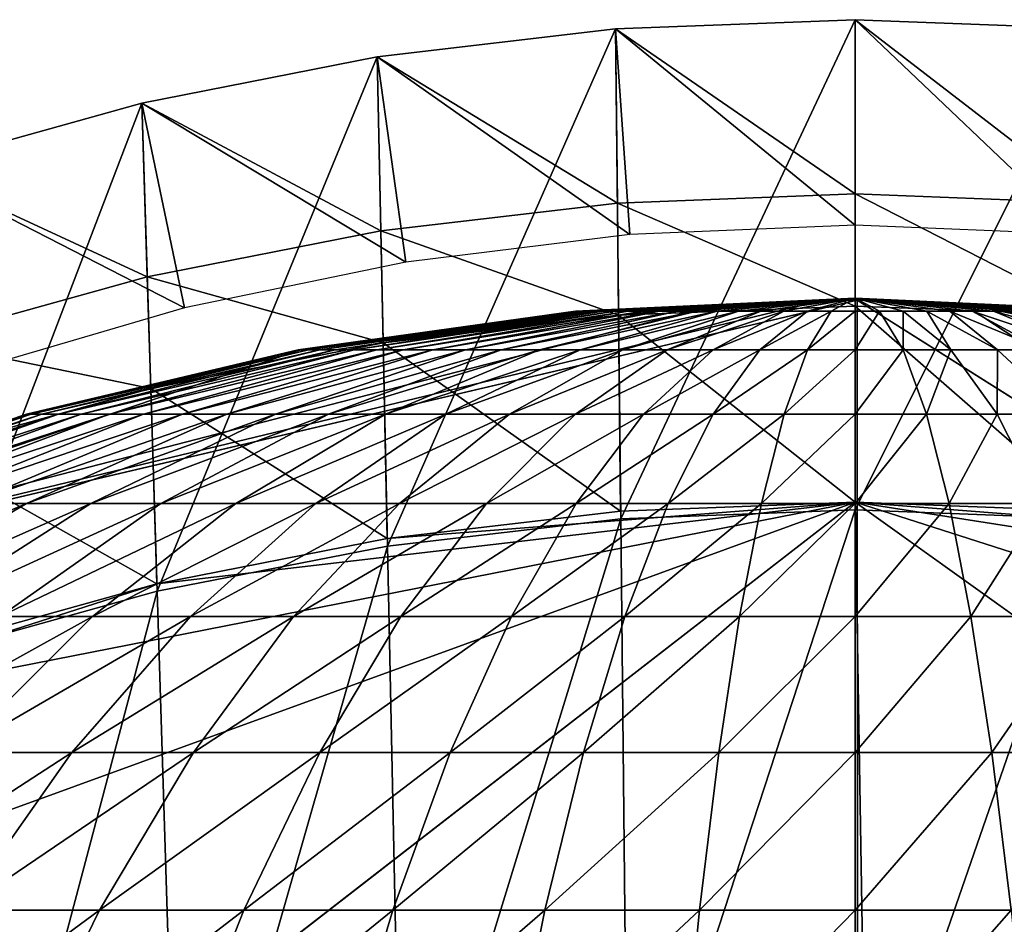
# Model space of a CAD drawing. Extents: x -0.4 to 0.4, y -2.9 to 11.9.
# Drawn here: x -0.1 to 0, y 11.8 to 11.9 of the extents above; entities that cross this region are included whole.
import ezdxf

# ---------------------------------------------------------------- set-up
doc = ezdxf.new("R2010")
doc.units = 0
doc.header["$MEASUREMENT"] = 0
doc.layers.get('0').update_dxf_attribs({"linetype": 'CONTINUOUS'})

msp = doc.modelspace()

# ---------------------------------------------------------------- linework, layer by layer
for points in [[(-0.031, 11.87806, -0.03024), (0, 11.87926, -0.03024), (0, 11.87926, 0.02621)], [(-0.031, 11.87806, -0.03024), (0, 11.87926, 0.02621), (-0.031, 11.87806, 0.02621)], [(-0.031, 11.87806, 0.02621), (0, 11.87926, 0.02621), (0, 11.85673, 0.02621)], [(0, 11.87926, -0.03024), (-0.031, 11.87806, -0.03024), (-0.03034, 11.81471, -0.03024)], [(-0.031, 11.87806, -0.03024), (0, 11.87926, -0.03024), (0, 11.87926, -0.05131)], [(-0.031, 11.87806, -0.03024), (0, 11.87926, -0.05131), (-0.031, 11.87806, -0.05131)], [(-0.031, 11.87806, -0.05131), (0, 11.87926, -0.05131), (0, 11.85268, -0.05131)], [(0, 11.87926, -0.03024), (-0.03034, 11.81471, -0.03024), (0, 11.81589, -0.03024)], [(0, 11.87926, -0.03024), (0.031, 11.87806, -0.03024), (0.031, 11.87806, 0.02621)], [(0, 11.87926, -0.03024), (0.031, 11.87806, 0.02621), (0, 11.87926, 0.02621)], [(0, 11.87926, 0.02621), (0.031, 11.87806, 0.02621), (0.03077, 11.85553, 0.02621)], [(0, 11.87926, 0.02621), (0.03077, 11.85553, 0.02621), (0, 11.85673, 0.02621)], [(0.031, 11.87806, -0.03024), (0, 11.87926, -0.03024), (0, 11.81589, -0.03024)], [(0, 11.87926, -0.03024), (0.031, 11.87806, -0.03024), (0.031, 11.87806, -0.05131)], [(0, 11.87926, -0.03024), (0.031, 11.87806, -0.05131), (0, 11.87926, -0.05131)], [(0, 11.87926, -0.05131), (0.031, 11.87806, -0.05131), (0.02915, 11.85149, -0.05131)], [(0, 11.87926, -0.05131), (0.02915, 11.85149, -0.05131), (0, 11.85268, -0.05131)], [(-0.06182, 11.87446, -0.03024), (-0.031, 11.87806, -0.03024), (-0.031, 11.87806, 0.02621)], [(-0.06182, 11.87446, -0.03024), (-0.031, 11.87806, 0.02621), (-0.06182, 11.87446, 0.02621)], [(-0.06182, 11.87446, 0.02621), (-0.031, 11.87806, 0.02621), (-0.03077, 11.85553, 0.02621)], [(-0.031, 11.87806, -0.03024), (-0.06182, 11.87446, -0.03024), (-0.0605, 11.81119, -0.03024)], [(-0.06182, 11.87446, -0.03024), (-0.031, 11.87806, -0.03024), (-0.031, 11.87806, -0.05131)], [(-0.06182, 11.87446, -0.03024), (-0.031, 11.87806, -0.05131), (-0.06182, 11.87446, -0.05131)], [(-0.06182, 11.87446, -0.05131), (-0.031, 11.87806, -0.05131), (-0.02915, 11.85149, -0.05131)], [(-0.031, 11.87806, -0.03024), (-0.0605, 11.81119, -0.03024), (-0.03034, 11.81471, -0.03024)], [(-0.031, 11.87806, 0.02621), (0, 11.85673, 0.02621), (-0.03077, 11.85553, 0.02621)], [(-0.031, 11.87806, -0.05131), (0, 11.85268, -0.05131), (-0.02915, 11.85149, -0.05131)], [(0.031, 11.87806, -0.03024), (0, 11.81589, -0.03024), (0.03034, 11.81471, -0.03024)], [(-0.09226, 11.86848, -0.03024), (-0.06182, 11.87446, -0.03024), (-0.06182, 11.87446, 0.02621)], [(-0.09226, 11.86848, -0.03024), (-0.06182, 11.87446, 0.02621), (-0.09226, 11.86848, 0.02621)], [(-0.09226, 11.86848, 0.02621), (-0.06182, 11.87446, 0.02621), (-0.06135, 11.85196, 0.02621)], [(-0.06182, 11.87446, -0.03024), (-0.09226, 11.86848, -0.03024), (-0.09029, 11.80534, -0.03024)], [(-0.09226, 11.86848, -0.03024), (-0.06182, 11.87446, -0.03024), (-0.06182, 11.87446, -0.05131)], [(-0.09226, 11.86848, -0.03024), (-0.06182, 11.87446, -0.05131), (-0.09226, 11.86848, -0.05131)], [(-0.09226, 11.86848, -0.05131), (-0.06182, 11.87446, -0.05131), (-0.05812, 11.84792, -0.05131)], [(-0.06182, 11.87446, -0.03024), (-0.09029, 11.80534, -0.03024), (-0.0605, 11.81119, -0.03024)], [(-0.06182, 11.87446, 0.02621), (-0.03077, 11.85553, 0.02621), (-0.06135, 11.85196, 0.02621)], [(-0.06182, 11.87446, -0.05131), (-0.02915, 11.85149, -0.05131), (-0.05812, 11.84792, -0.05131)], [(-0.12215, 11.86015, -0.03024), (-0.09226, 11.86848, -0.03024), (-0.09226, 11.86848, 0.02621)], [(-0.12215, 11.86015, -0.03024), (-0.09226, 11.86848, 0.02621), (-0.12215, 11.86015, 0.02621)], [(-0.12215, 11.86015, 0.02621), (-0.09226, 11.86848, 0.02621), (-0.09156, 11.84602, 0.02621)], [(-0.09226, 11.86848, -0.03024), (-0.12215, 11.86015, -0.03024), (-0.11954, 11.79719, -0.03024)], [(-0.12215, 11.86015, -0.03024), (-0.09226, 11.86848, -0.03024), (-0.09226, 11.86848, -0.05131)], [(-0.12215, 11.86015, -0.03024), (-0.09226, 11.86848, -0.05131), (-0.12215, 11.86015, -0.05131)], [(-0.12215, 11.86015, -0.05131), (-0.09226, 11.86848, -0.05131), (-0.08674, 11.84199, -0.05131)], [(-0.09226, 11.86848, -0.03024), (-0.11954, 11.79719, -0.03024), (-0.09029, 11.80534, -0.03024)], [(-0.09226, 11.86848, 0.02621), (-0.06135, 11.85196, 0.02621), (-0.09156, 11.84602, 0.02621)], [(-0.09226, 11.86848, -0.05131), (-0.05812, 11.84792, -0.05131), (-0.08674, 11.84199, -0.05131)], [(-0.12215, 11.86015, 0.02621), (-0.09156, 11.84602, 0.02621), (-0.12123, 11.83777, 0.02621)], [(-0.12215, 11.86015, -0.05131), (-0.08674, 11.84199, -0.05131), (-0.11484, 11.83375, -0.05131)], [(-0.03077, 11.85553, 0.02621), (0, 11.85673, 0.02621), (0, 11.84223, 0.02621)], [(0, 11.85673, 0.02621), (0.03077, 11.85553, 0.02621), (0.03062, 11.84104, 0.02621)], [(0, 11.85673, 0.02621), (0.03062, 11.84104, 0.02621), (0, 11.84223, 0.02621)], [(-0.06135, 11.85196, 0.02621), (-0.03077, 11.85553, 0.02621), (-0.03062, 11.84104, 0.02621)], [(-0.03077, 11.85553, 0.02621), (0, 11.84223, 0.02621), (-0.03062, 11.84104, 0.02621)], [(-0.09156, 11.84602, 0.02621), (-0.06135, 11.85196, 0.02621), (-0.06105, 11.83748, 0.02621)], [(-0.06135, 11.85196, 0.02621), (-0.03062, 11.84104, 0.02621), (-0.06105, 11.83748, 0.02621)], [(-0.12123, 11.83777, 0.02621), (-0.09156, 11.84602, 0.02621), (-0.09111, 11.83158, 0.02621)], [(-0.09156, 11.84602, 0.02621), (-0.06105, 11.83748, 0.02621), (-0.09111, 11.83158, 0.02621)], [(0.00026, 11.84298, -0.04354), (-0.00452, 11.84291, -0.04354), (-0.17383, 11.80207, -0.04354)], [(0.00452, -2.84288, -0.04354), (0.00026, 11.84298, -0.04354), (-0.17383, 11.80207, -0.04354)], [(-0.00452, 11.84291, -0.04354), (-0.01795, 11.84238, -0.04354), (-0.17383, 11.80207, -0.04354)], [(-0.03612, 11.84157, -0.0465), (0, 11.84326, -0.04839), (-0.03619, 11.84157, -0.04902)], [(-0.03619, 11.84157, -0.04902), (0, 11.84326, -0.04839), (-0.03599, 11.84157, -0.05153)], [(-0.03579, 11.84157, -0.044), (0, 11.84326, -0.04839), (-0.03612, 11.84157, -0.0465)], [(-0.03599, 11.84157, -0.05153), (0, 11.84326, -0.04839), (-0.03552, 11.84157, -0.05401)], [(-0.03567, 11.84157, -0.04354), (0, 11.84326, -0.04839), (-0.03579, 11.84157, -0.044)], [(-0.03567, 11.84157, -0.04354), (-0.02489, 11.84207, -0.04354), (0, 11.84326, -0.04839)], [(-0.03552, 11.84157, -0.05401), (0, 11.84326, -0.04839), (-0.03479, 11.84157, -0.05646)], [(-0.03479, 11.84157, -0.05646), (0, 11.84326, -0.04839), (-0.0338, 11.84157, -0.05884)], [(-0.0338, 11.84157, -0.05884), (0, 11.84326, -0.04839), (-0.03256, 11.84157, -0.06115)], [(-0.03256, 11.84157, -0.06115), (0, 11.84326, -0.04839), (-0.03108, 11.84157, -0.06337)], [(-0.03108, 11.84157, -0.06337), (0, 11.84326, -0.04839), (-0.02938, 11.84157, -0.06547)], [(-0.02938, 11.84157, -0.06547), (0, 11.84326, -0.04839), (-0.02745, 11.84157, -0.06744)], [(-0.02745, 11.84157, -0.06744), (0, 11.84326, -0.04839), (-0.02532, 11.84157, -0.06928)], [(-0.02532, 11.84157, -0.06928), (0, 11.84326, -0.04839), (-0.023, 11.84157, -0.07096)], [(-0.02489, 11.84207, -0.04354), (-0.01795, 11.84238, -0.04354), (0, 11.84326, -0.04839)], [(-0.023, 11.84157, -0.07096), (0, 11.84326, -0.04839), (-0.02051, 11.84157, -0.07247)], [(-0.02051, 11.84157, -0.07247), (0, 11.84326, -0.04839), (-0.01787, 11.84157, -0.07381)], [(-0.01795, 11.84238, -0.04354), (-0.01386, 11.84255, -0.04354), (0, 11.84326, -0.04839)], [(-0.00452, 11.84291, -0.04354), (-0.00763, 11.8428, -0.04354), (-0.01795, 11.84238, -0.04354)], [(-0.00763, 11.8428, -0.04354), (-0.01113, 11.84267, -0.04354), (-0.01795, 11.84238, -0.04354)], [(-0.01113, 11.84267, -0.04354), (-0.01386, 11.84255, -0.04354), (-0.01795, 11.84238, -0.04354)], [(-0.01787, 11.84157, -0.07381), (0, 11.84326, -0.04839), (-0.0151, 11.84157, -0.07495)], [(-0.0151, 11.84157, -0.07495), (0, 11.84326, -0.04839), (-0.01222, 11.84157, -0.0759)], [(-0.01386, 11.84255, -0.04354), (-0.01113, 11.84267, -0.04354), (0, 11.84326, -0.04839)], [(-0.01222, 11.84157, -0.0759), (0, 11.84326, -0.04839), (-0.00924, 11.84157, -0.07665)], [(-0.01113, 11.84267, -0.04354), (-0.00915, 11.84275, -0.04354), (0, 11.84326, -0.04839)], [(-0.00763, 11.8428, -0.04354), (-0.00915, 11.84275, -0.04354), (-0.01113, 11.84267, -0.04354)], [(-0.00924, 11.84157, -0.07665), (0, 11.84326, -0.04839), (-0.0062, 11.84157, -0.07719)], [(-0.00915, 11.84275, -0.04354), (-0.00763, 11.8428, -0.04354), (0, 11.84326, -0.04839)], [(-0.00763, 11.8428, -0.04354), (-0.00641, 11.84285, -0.04354), (0, 11.84326, -0.04839)], [(-0.00452, 11.84291, -0.04354), (-0.00539, 11.84288, -0.04354), (-0.00763, 11.8428, -0.04354)], [(-0.00539, 11.84288, -0.04354), (-0.00641, 11.84285, -0.04354), (-0.00763, 11.8428, -0.04354)], [(-0.00641, 11.84285, -0.04354), (-0.00539, 11.84288, -0.04354), (0, 11.84326, -0.04839)], [(-0.0062, 11.84157, -0.07719), (0, 11.84326, -0.04839), (-0.00311, 11.84157, -0.07751)], [(-0.00539, 11.84288, -0.04354), (-0.00452, 11.84291, -0.04354), (0, 11.84326, -0.04839)], [(-0.00452, 11.84291, -0.04354), (-0.00376, 11.84293, -0.04354), (0, 11.84326, -0.04839)], [(0.00026, 11.84298, -0.04354), (-0.00245, 11.84295, -0.04354), (-0.00452, 11.84291, -0.04354)], [(-0.00245, 11.84295, -0.04354), (-0.00308, 11.84294, -0.04354), (-0.00452, 11.84291, -0.04354)], [(-0.00308, 11.84294, -0.04354), (-0.00376, 11.84293, -0.04354), (-0.00452, 11.84291, -0.04354)], [(-0.00376, 11.84293, -0.04354), (-0.00308, 11.84294, -0.04354), (0, 11.84326, -0.04839)], [(-0.00311, 11.84157, -0.07751), (0, 11.84326, -0.04839), (0, 11.84157, -0.07762)], [(-0.00308, 11.84294, -0.04354), (-0.00245, 11.84295, -0.04354), (0, 11.84326, -0.04839)], [(-0.00245, 11.84295, -0.04354), (-0.00187, 11.84296, -0.04354), (0, 11.84326, -0.04839)], [(0.00026, 11.84298, -0.04354), (-0.00131, 11.84297, -0.04354), (-0.00245, 11.84295, -0.04354)], [(-0.00131, 11.84297, -0.04354), (-0.00187, 11.84296, -0.04354), (-0.00245, 11.84295, -0.04354)], [(-0.00187, 11.84296, -0.04354), (-0.00131, 11.84297, -0.04354), (0, 11.84326, -0.04839)], [(-0.00131, 11.84297, -0.04354), (-0.00078, 11.84297, -0.04354), (0, 11.84326, -0.04839)], [(0.00026, 11.84298, -0.04354), (-0.00078, 11.84297, -0.04354), (-0.00131, 11.84297, -0.04354)], [(-0.00078, 11.84297, -0.04354), (-0.00026, 11.84298, -0.04354), (0, 11.84326, -0.04839)], [(0.00026, 11.84298, -0.04354), (-0.00026, 11.84298, -0.04354), (-0.00078, 11.84297, -0.04354)], [(-0.00026, 11.84298, -0.04354), (0.00026, 11.84298, -0.04354), (0, 11.84326, -0.04839)], [(0, 11.84157, -0.07762), (0, 11.84326, -0.04839), (0.00311, 11.84157, -0.07751)], [(0.00311, 11.84157, -0.07751), (0, 11.84326, -0.04839), (0.0062, 11.84157, -0.07719)], [(0.0062, 11.84157, -0.07719), (0, 11.84326, -0.04839), (0.00924, 11.84157, -0.07665)], [(0.00924, 11.84157, -0.07665), (0, 11.84326, -0.04839), (0.01222, 11.84157, -0.0759)], [(0.01222, 11.84157, -0.0759), (0, 11.84326, -0.04839), (0.0151, 11.84157, -0.07495)], [(0.0151, 11.84157, -0.07495), (0, 11.84326, -0.04839), (0.01787, 11.84157, -0.07381)], [(0.01787, 11.84157, -0.07381), (0, 11.84326, -0.04839), (0.02051, 11.84157, -0.07247)], [(0.02051, 11.84157, -0.07247), (0, 11.84326, -0.04839), (0.023, 11.84157, -0.07096)], [(0.023, 11.84157, -0.07096), (0, 11.84326, -0.04839), (0.02532, 11.84157, -0.06928)], [(0.02532, 11.84157, -0.06928), (0, 11.84326, -0.04839), (0.02745, 11.84157, -0.06744)], [(0.02745, 11.84157, -0.06744), (0, 11.84326, -0.04839), (0.02938, 11.84157, -0.06547)], [(0.02938, 11.84157, -0.06547), (0, 11.84326, -0.04839), (0.03108, 11.84157, -0.06337)], [(0.03108, 11.84157, -0.06337), (0, 11.84326, -0.04839), (0.03256, 11.84157, -0.06115)], [(0.03256, 11.84157, -0.06115), (0, 11.84326, -0.04839), (0.0338, 11.84157, -0.05884)], [(0.0338, 11.84157, -0.05884), (0, 11.84326, -0.04839), (0.03479, 11.84157, -0.05646)], [(0.03479, 11.84157, -0.05646), (0, 11.84326, -0.04839), (0.03552, 11.84157, -0.05401)], [(0.03552, 11.84157, -0.05401), (0, 11.84326, -0.04839), (0.03599, 11.84157, -0.05153)], [(0.03599, 11.84157, -0.05153), (0, 11.84326, -0.04839), (0.03619, 11.84157, -0.04902)], [(0.03619, 11.84157, -0.04902), (0, 11.84326, -0.04839), (0.03612, 11.84157, -0.0465)], [(0.03612, 11.84157, -0.0465), (0, 11.84326, -0.04839), (0.03579, 11.84157, -0.044)], [(0.03579, 11.84157, -0.044), (0, 11.84326, -0.04839), (0.02489, 11.84207, -0.04354)], [(0.00915, 11.84275, -0.04354), (0.01113, 11.84267, -0.04354), (0, 11.84326, -0.04839)], [(0.00539, 11.84288, -0.04354), (0.00641, 11.84285, -0.04354), (0, 11.84326, -0.04839)], [(0.00245, 11.84295, -0.04354), (0.00308, 11.84294, -0.04354), (0, 11.84326, -0.04839)], [(0.00452, 11.84291, -0.04354), (0.00539, 11.84288, -0.04354), (0, 11.84326, -0.04839)], [(0.00026, 11.84298, -0.04354), (0.00078, 11.84297, -0.04354), (0, 11.84326, -0.04839)], [(0.00376, 11.84293, -0.04354), (0.00452, 11.84291, -0.04354), (0, 11.84326, -0.04839)], [(0.01113, 11.84267, -0.04354), (0.01386, 11.84255, -0.04354), (0, 11.84326, -0.04839)], [(0.00187, 11.84296, -0.04354), (0.00245, 11.84295, -0.04354), (0, 11.84326, -0.04839)], [(0.01795, 11.84238, -0.04354), (0.02489, 11.84207, -0.04354), (0, 11.84326, -0.04839)], [(0.00641, 11.84285, -0.04354), (0.00763, 11.8428, -0.04354), (0, 11.84326, -0.04839)], [(0.01386, 11.84255, -0.04354), (0.01795, 11.84238, -0.04354), (0, 11.84326, -0.04839)], [(0.00763, 11.8428, -0.04354), (0.00915, 11.84275, -0.04354), (0, 11.84326, -0.04839)], [(0.00308, 11.84294, -0.04354), (0.00376, 11.84293, -0.04354), (0, 11.84326, -0.04839)], [(0.00078, 11.84297, -0.04354), (0.00131, 11.84297, -0.04354), (0, 11.84326, -0.04839)], [(0.00131, 11.84297, -0.04354), (0.00187, 11.84296, -0.04354), (0, 11.84326, -0.04839)], [(0.00131, 11.84297, -0.04354), (0.00078, 11.84297, -0.04354), (0.00026, 11.84298, -0.04354)], [(0.00308, 11.84294, -0.04354), (0.00131, 11.84297, -0.04354), (0.00026, 11.84298, -0.04354)], [(0.01386, 11.84255, -0.04354), (0.00308, 11.84294, -0.04354), (0.00026, 11.84298, -0.04354)], [(0.34081, 11.62795, -0.04354), (0.01386, 11.84255, -0.04354), (0.00026, 11.84298, -0.04354)], [(0.00452, -2.84288, -0.04354), (0.34081, 11.62795, -0.04354), (0.00026, 11.84298, -0.04354)], [(0.00308, 11.84294, -0.04354), (0.00187, 11.84296, -0.04354), (0.00131, 11.84297, -0.04354)], [(0.00308, 11.84294, -0.04354), (0.00245, 11.84295, -0.04354), (0.00187, 11.84296, -0.04354)], [(0.00452, 11.84291, -0.04354), (0.00376, 11.84293, -0.04354), (0.00308, 11.84294, -0.04354)], [(0.00641, 11.84285, -0.04354), (0.00452, 11.84291, -0.04354), (0.00308, 11.84294, -0.04354)], [(0.01386, 11.84255, -0.04354), (0.00641, 11.84285, -0.04354), (0.00308, 11.84294, -0.04354)], [(0.00641, 11.84285, -0.04354), (0.00539, 11.84288, -0.04354), (0.00452, 11.84291, -0.04354)], [(0.00915, 11.84275, -0.04354), (0.00763, 11.8428, -0.04354), (0.00641, 11.84285, -0.04354)], [(0.01386, 11.84255, -0.04354), (0.00915, 11.84275, -0.04354), (0.00641, 11.84285, -0.04354)], [(0.01386, 11.84255, -0.04354), (0.01113, 11.84267, -0.04354), (0.00915, 11.84275, -0.04354)], [(-0.01795, 11.84238, -0.04354), (-0.07175, 11.83655, -0.04354), (-0.17383, 11.80207, -0.04354)], [(-0.0719, 11.83655, -0.04464), (-0.03619, 11.84157, -0.04902), (-0.07203, 11.83655, -0.04964)], [(-0.07203, 11.83655, -0.04964), (-0.03619, 11.84157, -0.04902), (-0.03599, 11.84157, -0.05153)], [(-0.07203, 11.83655, -0.04964), (-0.03599, 11.84157, -0.05153), (-0.07163, 11.83655, -0.05464)], [(-0.0719, 11.83655, -0.04464), (-0.03612, 11.84157, -0.0465), (-0.03619, 11.84157, -0.04902)], [(-0.03956, 11.84104, -0.04354), (-0.03612, 11.84157, -0.0465), (-0.0719, 11.83655, -0.04464)], [(-0.01795, 11.84238, -0.04354), (-0.03567, 11.84157, -0.04354), (-0.07175, 11.83655, -0.04354)], [(-0.03567, 11.84157, -0.04354), (-0.03956, 11.84104, -0.04354), (-0.07175, 11.83655, -0.04354)], [(-0.07163, 11.83655, -0.05464), (-0.03599, 11.84157, -0.05153), (-0.03552, 11.84157, -0.05401)], [(-0.07163, 11.83655, -0.05464), (-0.03552, 11.84157, -0.05401), (-0.0707, 11.83655, -0.05959)], [(-0.0707, 11.83655, -0.05959), (-0.03552, 11.84157, -0.05401), (-0.03479, 11.84157, -0.05646)], [(-0.0707, 11.83655, -0.05959), (-0.03479, 11.84157, -0.05646), (-0.06924, 11.83655, -0.06445)], [(-0.06924, 11.83655, -0.06445), (-0.03479, 11.84157, -0.05646), (-0.0338, 11.84157, -0.05884)], [(-0.06924, 11.83655, -0.06445), (-0.0338, 11.84157, -0.05884), (-0.06728, 11.83655, -0.0692)], [(-0.06728, 11.83655, -0.0692), (-0.0338, 11.84157, -0.05884), (-0.03256, 11.84157, -0.06115)], [(-0.06728, 11.83655, -0.0692), (-0.03256, 11.84157, -0.06115), (-0.06481, 11.83655, -0.07379)], [(-0.06481, 11.83655, -0.07379), (-0.03256, 11.84157, -0.06115), (-0.03108, 11.84157, -0.06337)], [(-0.06481, 11.83655, -0.07379), (-0.03108, 11.84157, -0.06337), (-0.06187, 11.83655, -0.0782)], [(-0.06187, 11.83655, -0.0782), (-0.03108, 11.84157, -0.06337), (-0.02938, 11.84157, -0.06547)], [(-0.06187, 11.83655, -0.0782), (-0.02938, 11.84157, -0.06547), (-0.05847, 11.83655, -0.08238)], [(-0.05847, 11.83655, -0.08238), (-0.02938, 11.84157, -0.06547), (-0.02745, 11.84157, -0.06744)], [(-0.05847, 11.83655, -0.08238), (-0.02745, 11.84157, -0.06744), (-0.05463, 11.83655, -0.08632)], [(-0.05463, 11.83655, -0.08632), (-0.02745, 11.84157, -0.06744), (-0.02532, 11.84157, -0.06928)], [(-0.05463, 11.83655, -0.08632), (-0.02532, 11.84157, -0.06928), (-0.05039, 11.83655, -0.08997)], [(-0.05039, 11.83655, -0.08997), (-0.02532, 11.84157, -0.06928), (-0.023, 11.84157, -0.07096)], [(-0.05039, 11.83655, -0.08997), (-0.023, 11.84157, -0.07096), (-0.04578, 11.83655, -0.09331)], [(-0.04578, 11.83655, -0.09331), (-0.023, 11.84157, -0.07096), (-0.02051, 11.84157, -0.07247)], [(-0.04578, 11.83655, -0.09331), (-0.02051, 11.84157, -0.07247), (-0.04083, 11.83655, -0.09633)], [(-0.04083, 11.83655, -0.09633), (-0.02051, 11.84157, -0.07247), (-0.01787, 11.84157, -0.07381)], [(-0.04083, 11.83655, -0.09633), (-0.01787, 11.84157, -0.07381), (-0.03557, 11.83655, -0.09898)], [(-0.03956, 11.84104, -0.04354), (-0.03579, 11.84157, -0.044), (-0.03612, 11.84157, -0.0465)], [(-0.03956, 11.84104, -0.04354), (-0.03567, 11.84157, -0.04354), (-0.03579, 11.84157, -0.044)], [(-0.01795, 11.84238, -0.04354), (-0.02489, 11.84207, -0.04354), (-0.03567, 11.84157, -0.04354)], [(-0.03557, 11.83655, -0.09898), (-0.01787, 11.84157, -0.07381), (-0.0151, 11.84157, -0.07495)], [(-0.03557, 11.83655, -0.09898), (-0.0151, 11.84157, -0.07495), (-0.03006, 11.83655, -0.10127)], [(-0.03062, 11.84104, 0.02621), (0, 11.84223, 0.02621), (0, 11.81686, 0.02621)], [(-0.03006, 11.83655, -0.10127), (-0.0151, 11.84157, -0.07495), (-0.01222, 11.84157, -0.0759)], [(-0.03006, 11.83655, -0.10127), (-0.01222, 11.84157, -0.0759), (-0.02432, 11.83655, -0.10316)], [(-0.02432, 11.83655, -0.10316), (-0.01222, 11.84157, -0.0759), (-0.00924, 11.84157, -0.07665)], [(-0.02432, 11.83655, -0.10316), (-0.00924, 11.84157, -0.07665), (-0.0184, 11.83655, -0.10464)], [(-0.0184, 11.83655, -0.10464), (-0.00924, 11.84157, -0.07665), (-0.0062, 11.84157, -0.07719)], [(-0.0184, 11.83655, -0.10464), (-0.0062, 11.84157, -0.07719), (-0.01234, 11.83655, -0.10571)], [(-0.01234, 11.83655, -0.10571), (-0.0062, 11.84157, -0.07719), (-0.00311, 11.84157, -0.07751)], [(-0.01234, 11.83655, -0.10571), (-0.00311, 11.84157, -0.07751), (-0.00619, 11.83655, -0.10636)], [(-0.00619, 11.83655, -0.10636), (-0.00311, 11.84157, -0.07751), (0, 11.84157, -0.07762)], [(-0.00619, 11.83655, -0.10636), (0, 11.84157, -0.07762), (0, 11.83655, -0.10657)], [(0, 11.84223, 0.02621), (0.03062, 11.84104, 0.02621), (0.03035, 11.81569, 0.02621)], [(0, 11.84223, 0.02621), (0.03035, 11.81569, 0.02621), (0, 11.81686, 0.02621)], [(0, 11.83655, -0.10657), (0, 11.84157, -0.07762), (0.00311, 11.84157, -0.07751)], [(0, 11.83655, -0.10657), (0.00311, 11.84157, -0.07751), (0.00619, 11.83655, -0.10636)], [(0.00619, 11.83655, -0.10636), (0.00311, 11.84157, -0.07751), (0.0062, 11.84157, -0.07719)], [(0.00619, 11.83655, -0.10636), (0.0062, 11.84157, -0.07719), (0.01234, 11.83655, -0.10571)], [(0.01234, 11.83655, -0.10571), (0.0062, 11.84157, -0.07719), (0.00924, 11.84157, -0.07665)], [(0.01234, 11.83655, -0.10571), (0.00924, 11.84157, -0.07665), (0.0184, 11.83655, -0.10464)], [(0.0184, 11.83655, -0.10464), (0.00924, 11.84157, -0.07665), (0.01222, 11.84157, -0.0759)], [(0.0184, 11.83655, -0.10464), (0.01222, 11.84157, -0.0759), (0.02432, 11.83655, -0.10316)], [(0.02432, 11.83655, -0.10316), (0.01222, 11.84157, -0.0759), (0.0151, 11.84157, -0.07495)], [(0.02489, 11.84207, -0.04354), (0.01795, 11.84238, -0.04354), (0.01386, 11.84255, -0.04354)], [(0.03956, 11.84104, -0.04354), (0.02489, 11.84207, -0.04354), (0.01386, 11.84255, -0.04354)], [(0.14109, 11.81671, -0.04354), (0.03956, 11.84104, -0.04354), (0.01386, 11.84255, -0.04354)], [(0.34081, 11.62795, -0.04354), (0.14109, 11.81671, -0.04354), (0.01386, 11.84255, -0.04354)], [(0.02432, 11.83655, -0.10316), (0.0151, 11.84157, -0.07495), (0.03006, 11.83655, -0.10127)], [(0.03006, 11.83655, -0.10127), (0.0151, 11.84157, -0.07495), (0.01787, 11.84157, -0.07381)], [(0.03006, 11.83655, -0.10127), (0.01787, 11.84157, -0.07381), (0.03557, 11.83655, -0.09898)], [(0.03557, 11.83655, -0.09898), (0.01787, 11.84157, -0.07381), (0.02051, 11.84157, -0.07247)], [(-0.0719, 11.83655, -0.04464), (-0.07175, 11.83655, -0.04354), (-0.03956, 11.84104, -0.04354)], [(-0.06105, 11.83748, 0.02621), (-0.03062, 11.84104, 0.02621), (-0.03035, 11.81569, 0.02621)], [(-0.03062, 11.84104, 0.02621), (0, 11.81686, 0.02621), (-0.03035, 11.81569, 0.02621)], [(-0.12123, 11.83777, 0.02621), (-0.09111, 11.83158, 0.02621), (-0.12063, 11.82336, 0.02621)], [(-0.07175, 11.83655, -0.04354), (-0.107, 11.82824, -0.04354), (-0.17383, 11.80207, -0.04354)], [(-0.10717, 11.82824, -0.05025), (-0.07203, 11.83655, -0.04964), (-0.07163, 11.83655, -0.05464)], [(-0.10717, 11.82824, -0.05025), (-0.07163, 11.83655, -0.05464), (-0.10658, 11.82824, -0.05768)], [(-0.09289, 11.83158, -0.04354), (-0.07203, 11.83655, -0.04964), (-0.10717, 11.82824, -0.05025)], [(-0.07175, 11.83655, -0.04354), (-0.09289, 11.83158, -0.04354), (-0.107, 11.82824, -0.04354)], [(-0.10658, 11.82824, -0.05768), (-0.07163, 11.83655, -0.05464), (-0.0707, 11.83655, -0.05959)], [(-0.10658, 11.82824, -0.05768), (-0.0707, 11.83655, -0.05959), (-0.1052, 11.82824, -0.06505)], [(-0.1052, 11.82824, -0.06505), (-0.0707, 11.83655, -0.05959), (-0.06924, 11.83655, -0.06445)], [(-0.1052, 11.82824, -0.06505), (-0.06924, 11.83655, -0.06445), (-0.10303, 11.82824, -0.07229)], [(-0.10303, 11.82824, -0.07229), (-0.06924, 11.83655, -0.06445), (-0.06728, 11.83655, -0.0692)], [(-0.10303, 11.82824, -0.07229), (-0.06728, 11.83655, -0.0692), (-0.10011, 11.82824, -0.07936)], [(-0.10011, 11.82824, -0.07936), (-0.06728, 11.83655, -0.0692), (-0.06481, 11.83655, -0.07379)], [(-0.10011, 11.82824, -0.07936), (-0.06481, 11.83655, -0.07379), (-0.09644, 11.82824, -0.08619)], [(-0.09644, 11.82824, -0.08619), (-0.06481, 11.83655, -0.07379), (-0.06187, 11.83655, -0.0782)], [(-0.09644, 11.82824, -0.08619), (-0.06187, 11.83655, -0.0782), (-0.09206, 11.82824, -0.09275)], [(-0.09289, 11.83158, -0.04354), (-0.07175, 11.83655, -0.04354), (-0.0719, 11.83655, -0.04464)], [(-0.09289, 11.83158, -0.04354), (-0.0719, 11.83655, -0.04464), (-0.07203, 11.83655, -0.04964)], [(-0.09206, 11.82824, -0.09275), (-0.06187, 11.83655, -0.0782), (-0.05847, 11.83655, -0.08238)], [(-0.09206, 11.82824, -0.09275), (-0.05847, 11.83655, -0.08238), (-0.087, 11.82824, -0.09897)], [(-0.09111, 11.83158, 0.02621), (-0.06105, 11.83748, 0.02621), (-0.06052, 11.81216, 0.02621)], [(-0.087, 11.82824, -0.09897), (-0.05847, 11.83655, -0.08238), (-0.05463, 11.83655, -0.08632)], [(-0.087, 11.82824, -0.09897), (-0.05463, 11.83655, -0.08632), (-0.08129, 11.82824, -0.10482)], [(-0.08129, 11.82824, -0.10482), (-0.05463, 11.83655, -0.08632), (-0.05039, 11.83655, -0.08997)], [(-0.08129, 11.82824, -0.10482), (-0.05039, 11.83655, -0.08997), (-0.07498, 11.82824, -0.11026)], [(-0.07498, 11.82824, -0.11026), (-0.05039, 11.83655, -0.08997), (-0.04578, 11.83655, -0.09331)], [(-0.07498, 11.82824, -0.11026), (-0.04578, 11.83655, -0.09331), (-0.06812, 11.82824, -0.11524)], [(-0.06812, 11.82824, -0.11524), (-0.04578, 11.83655, -0.09331), (-0.04083, 11.83655, -0.09633)], [(-0.06812, 11.82824, -0.11524), (-0.04083, 11.83655, -0.09633), (-0.06075, 11.82824, -0.11972)], [(-0.06105, 11.83748, 0.02621), (-0.03035, 11.81569, 0.02621), (-0.06052, 11.81216, 0.02621)], [(-0.06075, 11.82824, -0.11972), (-0.04083, 11.83655, -0.09633), (-0.03557, 11.83655, -0.09898)], [(-0.06075, 11.82824, -0.11972), (-0.03557, 11.83655, -0.09898), (-0.05293, 11.82824, -0.12367)], [(-0.05293, 11.82824, -0.12367), (-0.03557, 11.83655, -0.09898), (-0.03006, 11.83655, -0.10127)], [(-0.05293, 11.82824, -0.12367), (-0.03006, 11.83655, -0.10127), (-0.04472, 11.82824, -0.12707)], [(-0.04472, 11.82824, -0.12707), (-0.03006, 11.83655, -0.10127), (-0.02432, 11.83655, -0.10316)], [(-0.04472, 11.82824, -0.12707), (-0.02432, 11.83655, -0.10316), (-0.03618, 11.82824, -0.12988)], [(-0.03618, 11.82824, -0.12988), (-0.02432, 11.83655, -0.10316), (-0.0184, 11.83655, -0.10464)], [(-0.03618, 11.82824, -0.12988), (-0.0184, 11.83655, -0.10464), (-0.02737, 11.82824, -0.13209)], [(-0.02737, 11.82824, -0.13209), (-0.0184, 11.83655, -0.10464), (-0.01234, 11.83655, -0.10571)], [(-0.02737, 11.82824, -0.13209), (-0.01234, 11.83655, -0.10571), (-0.01836, 11.82824, -0.13368)], [(-0.01836, 11.82824, -0.13368), (-0.01234, 11.83655, -0.10571), (-0.00619, 11.83655, -0.10636)], [(-0.01836, 11.82824, -0.13368), (-0.00619, 11.83655, -0.10636), (-0.00922, 11.82824, -0.13464)], [(-0.00922, 11.82824, -0.13464), (-0.00619, 11.83655, -0.10636), (0, 11.83655, -0.10657)], [(-0.00922, 11.82824, -0.13464), (0, 11.83655, -0.10657), (0, 11.82824, -0.13496)], [(0, 11.82824, -0.13496), (0, 11.83655, -0.10657), (0.00619, 11.83655, -0.10636)], [(0, 11.82824, -0.13496), (0.00619, 11.83655, -0.10636), (0.00922, 11.82824, -0.13464)], [(0.00922, 11.82824, -0.13464), (0.00619, 11.83655, -0.10636), (0.01234, 11.83655, -0.10571)], [(0.00922, 11.82824, -0.13464), (0.01234, 11.83655, -0.10571), (0.01836, 11.82824, -0.13368)], [(0.01836, 11.82824, -0.13368), (0.01234, 11.83655, -0.10571), (0.0184, 11.83655, -0.10464)], [(0.01836, 11.82824, -0.13368), (0.0184, 11.83655, -0.10464), (0.02737, 11.82824, -0.13209)], [(0.02737, 11.82824, -0.13209), (0.0184, 11.83655, -0.10464), (0.02432, 11.83655, -0.10316)], [(-0.12063, 11.82336, 0.02621), (-0.09111, 11.83158, 0.02621), (-0.09032, 11.8063, 0.02621)], [(-0.10717, 11.82824, -0.05025), (-0.107, 11.82824, -0.04354), (-0.09289, 11.83158, -0.04354)], [(-0.09111, 11.83158, 0.02621), (-0.06052, 11.81216, 0.02621), (-0.09032, 11.8063, 0.02621)], [(-0.107, 11.82824, -0.04354), (-0.14109, 11.81671, -0.04354), (-0.17383, 11.80207, -0.04354)], [(-0.14129, 11.81671, -0.05084), (-0.10717, 11.82824, -0.05025), (-0.10658, 11.82824, -0.05768)], [(-0.14129, 11.81671, -0.05084), (-0.10658, 11.82824, -0.05768), (-0.1405, 11.81671, -0.06064)], [(-0.14109, 11.81671, -0.04354), (-0.10717, 11.82824, -0.05025), (-0.14129, 11.81671, -0.05084)], [(-0.14109, 11.81671, -0.04354), (-0.107, 11.82824, -0.04354), (-0.10717, 11.82824, -0.05025)], [(-0.1405, 11.81671, -0.06064), (-0.10658, 11.82824, -0.05768), (-0.1052, 11.82824, -0.06505)], [(-0.1405, 11.81671, -0.06064), (-0.1052, 11.82824, -0.06505), (-0.13868, 11.81671, -0.07035)], [(-0.13868, 11.81671, -0.07035), (-0.1052, 11.82824, -0.06505), (-0.10303, 11.82824, -0.07229)], [(-0.13868, 11.81671, -0.07035), (-0.10303, 11.82824, -0.07229), (-0.13583, 11.81671, -0.0799)], [(-0.13583, 11.81671, -0.0799), (-0.10303, 11.82824, -0.07229), (-0.10011, 11.82824, -0.07936)], [(-0.13583, 11.81671, -0.0799), (-0.10011, 11.82824, -0.07936), (-0.13197, 11.81671, -0.08921)], [(-0.13197, 11.81671, -0.08921), (-0.10011, 11.82824, -0.07936), (-0.09644, 11.82824, -0.08619)], [(-0.13197, 11.81671, -0.08921), (-0.09644, 11.82824, -0.08619), (-0.12714, 11.81671, -0.09822)], [(-0.12714, 11.81671, -0.09822), (-0.09644, 11.82824, -0.08619), (-0.09206, 11.82824, -0.09275)], [(-0.12714, 11.81671, -0.09822), (-0.09206, 11.82824, -0.09275), (-0.12136, 11.81671, -0.10686)], [(-0.12136, 11.81671, -0.10686), (-0.09206, 11.82824, -0.09275), (-0.087, 11.82824, -0.09897)], [(-0.12136, 11.81671, -0.10686), (-0.087, 11.82824, -0.09897), (-0.11469, 11.81671, -0.11507)], [(-0.11469, 11.81671, -0.11507), (-0.087, 11.82824, -0.09897), (-0.08129, 11.82824, -0.10482)], [(-0.11469, 11.81671, -0.11507), (-0.08129, 11.82824, -0.10482), (-0.10717, 11.81671, -0.12279)], [(-0.10717, 11.81671, -0.12279), (-0.08129, 11.82824, -0.10482), (-0.07498, 11.82824, -0.11026)], [(-0.10717, 11.81671, -0.12279), (-0.07498, 11.82824, -0.11026), (-0.09885, 11.81671, -0.12995)], [(-0.09885, 11.81671, -0.12995), (-0.07498, 11.82824, -0.11026), (-0.06812, 11.82824, -0.11524)], [(-0.09885, 11.81671, -0.12995), (-0.06812, 11.82824, -0.11524), (-0.0898, 11.81671, -0.13651)], [(-0.0898, 11.81671, -0.13651), (-0.06812, 11.82824, -0.11524), (-0.06075, 11.82824, -0.11972)], [(-0.0898, 11.81671, -0.13651), (-0.06075, 11.82824, -0.11972), (-0.08009, 11.81671, -0.14242)], [(-0.08009, 11.81671, -0.14242), (-0.06075, 11.82824, -0.11972), (-0.05293, 11.82824, -0.12367)], [(-0.08009, 11.81671, -0.14242), (-0.05293, 11.82824, -0.12367), (-0.06978, 11.81671, -0.14763)], [(-0.06978, 11.81671, -0.14763), (-0.05293, 11.82824, -0.12367), (-0.04472, 11.82824, -0.12707)], [(-0.06978, 11.81671, -0.14763), (-0.04472, 11.82824, -0.12707), (-0.05896, 11.81671, -0.15211)], [(-0.05896, 11.81671, -0.15211), (-0.04472, 11.82824, -0.12707), (-0.03618, 11.82824, -0.12988)], [(-0.05896, 11.81671, -0.15211), (-0.03618, 11.82824, -0.12988), (-0.0477, 11.81671, -0.15582)], [(-0.0477, 11.81671, -0.15582), (-0.03618, 11.82824, -0.12988), (-0.02737, 11.82824, -0.13209)], [(-0.0477, 11.81671, -0.15582), (-0.02737, 11.82824, -0.13209), (-0.03609, 11.81671, -0.15873)], [(-0.03609, 11.81671, -0.15873), (-0.02737, 11.82824, -0.13209), (-0.01836, 11.82824, -0.13368)], [(-0.03609, 11.81671, -0.15873), (-0.01836, 11.82824, -0.13368), (-0.02421, 11.81671, -0.16083)], [(-0.02421, 11.81671, -0.16083), (-0.01836, 11.82824, -0.13368), (-0.00922, 11.82824, -0.13464)], [(-0.02421, 11.81671, -0.16083), (-0.00922, 11.82824, -0.13464), (-0.01215, 11.81671, -0.16209)], [(-0.01215, 11.81671, -0.16209), (-0.00922, 11.82824, -0.13464), (0, 11.82824, -0.13496)], [(-0.01215, 11.81671, -0.16209), (0, 11.82824, -0.13496), (0, 11.81671, -0.16252)], [(0, 11.81671, -0.16252), (0, 11.82824, -0.13496), (0.00922, 11.82824, -0.13464)], [(0, 11.81671, -0.16252), (0.00922, 11.82824, -0.13464), (0.01215, 11.81671, -0.16209)], [(0.01215, 11.81671, -0.16209), (0.00922, 11.82824, -0.13464), (0.01836, 11.82824, -0.13368)], [(0.01215, 11.81671, -0.16209), (0.01836, 11.82824, -0.13368), (0.02421, 11.81671, -0.16083)], [(0.02421, 11.81671, -0.16083), (0.01836, 11.82824, -0.13368), (0.02737, 11.82824, -0.13209)], [(-0.12063, 11.82336, 0.02621), (-0.09032, 11.8063, 0.02621), (-0.11958, 11.79816, 0.02621)], [(-0.37928, 11.52285, 0.02621), (-0.25175, 11.72522, 0.02621), (0, 11.81686, 0.02621)], [(0, 11.81686, 0.02621), (0.23993, -2.73225, 0.02621), (-0.37928, 11.52285, 0.02621)], [(-0.25175, 11.72522, 0.02621), (-0.14812, 11.78777, 0.02621), (0, 11.81686, 0.02621)], [(-0.14812, 11.78777, 0.02621), (-0.09032, 11.8063, 0.02621), (0, 11.81686, 0.02621)], [(-0.14128, 11.80207, -0.13053), (-0.11469, 11.81671, -0.11507), (-0.10717, 11.81671, -0.12279)], [(-0.14128, 11.80207, -0.13053), (-0.10717, 11.81671, -0.12279), (-0.13201, 11.80207, -0.14004)], [(-0.13201, 11.80207, -0.14004), (-0.10717, 11.81671, -0.12279), (-0.09885, 11.81671, -0.12995)], [(-0.13201, 11.80207, -0.14004), (-0.09885, 11.81671, -0.12995), (-0.12176, 11.80207, -0.14886)], [(-0.12176, 11.80207, -0.14886), (-0.09885, 11.81671, -0.12995), (-0.0898, 11.81671, -0.13651)], [(-0.12176, 11.80207, -0.14886), (-0.0898, 11.81671, -0.13651), (-0.11062, 11.80207, -0.15694)], [(-0.11062, 11.80207, -0.15694), (-0.0898, 11.81671, -0.13651), (-0.08009, 11.81671, -0.14242)], [(-0.11062, 11.80207, -0.15694), (-0.08009, 11.81671, -0.14242), (-0.09865, 11.80207, -0.16422)], [(-0.09865, 11.80207, -0.16422), (-0.08009, 11.81671, -0.14242), (-0.06978, 11.81671, -0.14763)], [(-0.09865, 11.80207, -0.16422), (-0.06978, 11.81671, -0.14763), (-0.08596, 11.80207, -0.17064)], [(-0.09032, 11.8063, 0.02621), (-0.06052, 11.81216, 0.02621), (0, 11.81686, 0.02621)], [(-0.08596, 11.80207, -0.17064), (-0.06978, 11.81671, -0.14763), (-0.05896, 11.81671, -0.15211)], [(-0.08596, 11.80207, -0.17064), (-0.05896, 11.81671, -0.15211), (-0.07263, 11.80207, -0.17615)], [(-0.07263, 11.80207, -0.17615), (-0.05896, 11.81671, -0.15211), (-0.0477, 11.81671, -0.15582)], [(-0.07263, 11.80207, -0.17615), (-0.0477, 11.81671, -0.15582), (-0.05876, 11.80207, -0.18072)], [(-0.06052, 11.81216, 0.02621), (-0.03035, 11.81569, 0.02621), (0, 11.81686, 0.02621)], [(-0.05876, 11.80207, -0.18072), (-0.0477, 11.81671, -0.15582), (-0.03609, 11.81671, -0.15873)], [(-0.05876, 11.80207, -0.18072), (-0.03609, 11.81671, -0.15873), (-0.04445, 11.80207, -0.18431)], [(-0.04445, 11.80207, -0.18431), (-0.03609, 11.81671, -0.15873), (-0.02421, 11.81671, -0.16083)], [(-0.04445, 11.80207, -0.18431), (-0.02421, 11.81671, -0.16083), (-0.02982, 11.80207, -0.1869)], [(0, 11.81589, -0.03024), (-0.03034, 11.81471, -0.03024), (-0.02941, 11.72592, -0.03024)], [(-0.02982, 11.80207, -0.1869), (-0.02421, 11.81671, -0.16083), (-0.01215, 11.81671, -0.16209)], [(-0.02982, 11.80207, -0.1869), (-0.01215, 11.81671, -0.16209), (-0.01497, 11.80207, -0.18845)], [(0, 11.81589, -0.03024), (-0.02941, 11.72592, -0.03024), (0, 11.72706, -0.03024)], [(-0.01497, 11.80207, -0.18845), (-0.01215, 11.81671, -0.16209), (0, 11.81671, -0.16252)], [(-0.01497, 11.80207, -0.18845), (0, 11.81671, -0.16252), (0, 11.80207, -0.18897)], [(0, 11.81686, 0.02621), (0.03035, 11.81569, 0.02621), (0.06052, 11.81216, 0.02621)], [(0, 11.81686, 0.02621), (0.06052, 11.81216, 0.02621), (0.11958, 11.79816, 0.02621)], [(0, 11.81686, 0.02621), (0.11958, 11.79816, 0.02621), (0.22775, 11.74383, 0.02621)], [(0, 11.81686, 0.02621), (0.22775, 11.74383, 0.02621), (0.37057, 11.55195, 0.02621)], [(0, 11.81686, 0.02621), (0.37057, 11.55195, 0.02621), (0.23993, -2.73225, 0.02621)], [(0, 11.80207, -0.18897), (0, 11.81671, -0.16252), (0.01215, 11.81671, -0.16209)], [(0, 11.80207, -0.18897), (0.01215, 11.81671, -0.16209), (0.01496, 11.80207, -0.18845)], [(0.03034, 11.81471, -0.03024), (0, 11.81589, -0.03024), (0, 11.72706, -0.03024)], [(0.01496, 11.80207, -0.18845), (0.01215, 11.81671, -0.16209), (0.02421, 11.81671, -0.16083)], [(0.01496, 11.80207, -0.18845), (0.02421, 11.81671, -0.16083), (0.02982, 11.80207, -0.1869)], [(-0.03034, 11.81471, -0.03024), (-0.0605, 11.81119, -0.03024), (-0.05865, 11.7225, -0.03024)], [(-0.03034, 11.81471, -0.03024), (-0.05865, 11.7225, -0.03024), (-0.02941, 11.72592, -0.03024)], [(0.03034, 11.81471, -0.03024), (0, 11.72706, -0.03024), (0.02941, 11.72592, -0.03024)], [(-0.0605, 11.81119, -0.03024), (-0.09029, 11.80534, -0.03024), (-0.08753, 11.71683, -0.03024)], [(-0.0605, 11.81119, -0.03024), (-0.08753, 11.71683, -0.03024), (-0.05865, 11.7225, -0.03024)], [(-0.14812, 11.78777, 0.02621), (-0.11958, 11.79816, 0.02621), (-0.09032, 11.8063, 0.02621)], [(-0.09029, 11.80534, -0.03024), (-0.11954, 11.79719, -0.03024), (-0.11588, 11.70893, -0.03024)], [(-0.09029, 11.80534, -0.03024), (-0.11588, 11.70893, -0.03024), (-0.08753, 11.71683, -0.03024)], [(-0.17383, 11.80207, -0.04354), (-0.23398, -2.76406, -0.04354), (0.00452, -2.84288, -0.04354)], [(-0.13037, 11.78448, -0.17633), (-0.11062, 11.80207, -0.15694), (-0.09865, 11.80207, -0.16422)], [(-0.13037, 11.78448, -0.17633), (-0.09865, 11.80207, -0.16422), (-0.11627, 11.78448, -0.1849)], [(-0.11627, 11.78448, -0.1849), (-0.09865, 11.80207, -0.16422), (-0.08596, 11.80207, -0.17064)], [(-0.11627, 11.78448, -0.1849), (-0.08596, 11.80207, -0.17064), (-0.10131, 11.78448, -0.19247)], [(-0.10131, 11.78448, -0.19247), (-0.08596, 11.80207, -0.17064), (-0.07263, 11.80207, -0.17615)], [(-0.10131, 11.78448, -0.19247), (-0.07263, 11.80207, -0.17615), (-0.08559, 11.78448, -0.19897)], [(-0.08559, 11.78448, -0.19897), (-0.07263, 11.80207, -0.17615), (-0.05876, 11.80207, -0.18072)], [(-0.08559, 11.78448, -0.19897), (-0.05876, 11.80207, -0.18072), (-0.06925, 11.78448, -0.20435)], [(-0.06925, 11.78448, -0.20435), (-0.05876, 11.80207, -0.18072), (-0.04445, 11.80207, -0.18431)], [(-0.06925, 11.78448, -0.20435), (-0.04445, 11.80207, -0.18431), (-0.05239, 11.78448, -0.20858)], [(-0.05239, 11.78448, -0.20858), (-0.04445, 11.80207, -0.18431), (-0.02982, 11.80207, -0.1869)], [(-0.05239, 11.78448, -0.20858), (-0.02982, 11.80207, -0.1869), (-0.03514, 11.78448, -0.21163)], [(-0.03514, 11.78448, -0.21163), (-0.02982, 11.80207, -0.1869), (-0.01497, 11.80207, -0.18845)], [(-0.03514, 11.78448, -0.21163), (-0.01497, 11.80207, -0.18845), (-0.01764, 11.78448, -0.21346)], [(-0.01764, 11.78448, -0.21346), (-0.01497, 11.80207, -0.18845), (0, 11.80207, -0.18897)], [(-0.01764, 11.78448, -0.21346), (0, 11.80207, -0.18897), (0, 11.78448, -0.21408)], [(0, 11.78448, -0.21408), (0, 11.80207, -0.18897), (0.01496, 11.80207, -0.18845)], [(0, 11.78448, -0.21408), (0.01496, 11.80207, -0.18845), (0.01764, 11.78448, -0.21346)], [(0.01764, 11.78448, -0.21346), (0.01496, 11.80207, -0.18845), (0.02982, 11.80207, -0.1869)], [(0.01764, 11.78448, -0.21346), (0.02982, 11.80207, -0.1869), (0.03514, 11.78448, -0.21163)], [(-0.13276, 11.76408, -0.20427), (-0.11627, 11.78448, -0.1849), (-0.10131, 11.78448, -0.19247)], [(-0.13276, 11.76408, -0.20427), (-0.10131, 11.78448, -0.19247), (-0.11568, 11.76408, -0.21291)], [(-0.11568, 11.76408, -0.21291), (-0.10131, 11.78448, -0.19247), (-0.08559, 11.78448, -0.19897)], [(-0.11568, 11.76408, -0.21291), (-0.08559, 11.78448, -0.19897), (-0.09774, 11.76408, -0.22033)], [(-0.09774, 11.76408, -0.22033), (-0.08559, 11.78448, -0.19897), (-0.06925, 11.78448, -0.20435)], [(-0.09774, 11.76408, -0.22033), (-0.06925, 11.78448, -0.20435), (-0.07907, 11.76408, -0.22648)], [(-0.07907, 11.76408, -0.22648), (-0.06925, 11.78448, -0.20435), (-0.05239, 11.78448, -0.20858)], [(-0.07907, 11.76408, -0.22648), (-0.05239, 11.78448, -0.20858), (-0.05982, 11.76408, -0.23131)], [(-0.05982, 11.76408, -0.23131), (-0.05239, 11.78448, -0.20858), (-0.03514, 11.78448, -0.21163)], [(-0.05982, 11.76408, -0.23131), (-0.03514, 11.78448, -0.21163), (-0.04013, 11.76408, -0.23479)], [(-0.04013, 11.76408, -0.23479), (-0.03514, 11.78448, -0.21163), (-0.01764, 11.78448, -0.21346)], [(-0.04013, 11.76408, -0.23479), (-0.01764, 11.78448, -0.21346), (-0.02014, 11.76408, -0.23688)], [(-0.02014, 11.76408, -0.23688), (-0.01764, 11.78448, -0.21346), (0, 11.78448, -0.21408)], [(-0.02014, 11.76408, -0.23688), (0, 11.78448, -0.21408), (0, 11.76408, -0.23758)], [(0, 11.76408, -0.23758), (0, 11.78448, -0.21408), (0.01764, 11.78448, -0.21346)], [(0, 11.76408, -0.23758), (0.01764, 11.78448, -0.21346), (0.02014, 11.76408, -0.23688)], [(0.02014, 11.76408, -0.23688), (0.01764, 11.78448, -0.21346), (0.03514, 11.78448, -0.21163)], [(-0.12894, 11.7411, -0.23177), (-0.11568, 11.76408, -0.21291), (-0.09774, 11.76408, -0.22033)], [(-0.12894, 11.7411, -0.23177), (-0.09774, 11.76408, -0.22033), (-0.10894, 11.7411, -0.24004)], [(-0.10894, 11.7411, -0.24004), (-0.09774, 11.76408, -0.22033), (-0.07907, 11.76408, -0.22648)], [(-0.10894, 11.7411, -0.24004), (-0.07907, 11.76408, -0.22648), (-0.08814, 11.7411, -0.24689)], [(-0.08814, 11.7411, -0.24689), (-0.07907, 11.76408, -0.22648), (-0.05982, 11.76408, -0.23131)], [(-0.08814, 11.7411, -0.24689), (-0.05982, 11.76408, -0.23131), (-0.06668, 11.7411, -0.25228)], [(-0.06668, 11.7411, -0.25228), (-0.05982, 11.76408, -0.23131), (-0.04013, 11.76408, -0.23479)], [(-0.06668, 11.7411, -0.25228), (-0.04013, 11.76408, -0.23479), (-0.04473, 11.7411, -0.25615)], [(-0.04473, 11.7411, -0.25615), (-0.04013, 11.76408, -0.23479), (-0.02014, 11.76408, -0.23688)], [(-0.04473, 11.7411, -0.25615), (-0.02014, 11.76408, -0.23688), (-0.02245, 11.7411, -0.25849)], [(-0.02245, 11.7411, -0.25849), (-0.02014, 11.76408, -0.23688), (0, 11.76408, -0.23758)], [(-0.02245, 11.7411, -0.25849), (0, 11.76408, -0.23758), (0, 11.7411, -0.25927)], [(0, 11.7411, -0.25927), (0, 11.76408, -0.23758), (0.02014, 11.76408, -0.23688)], [(0, 11.7411, -0.25927), (0.02014, 11.76408, -0.23688), (0.02245, 11.7411, -0.25849)]]:
    msp.add_3dface(points)

doc.saveas('drawing.dxf')
